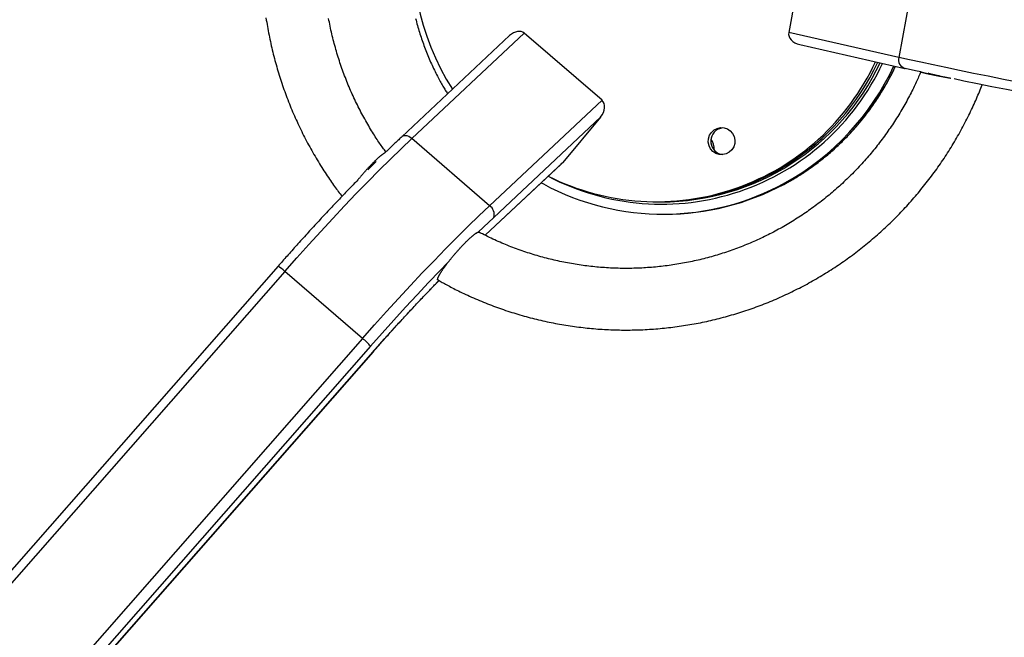
# Model space of a CAD drawing. Extents: x 1709 to 8669, y 3099 to 10059.
# Drawn here: x 4931 to 5330, y 6305 to 6555 of the extents above; entities that cross this region are included whole.
import ezdxf

# ---------------------------------------------------------------- set-up
doc = ezdxf.new("R2010")
doc.units = 0
doc.header["$LTSCALE"] = 15
doc.linetypes.add('DASHED', pattern=[19.05, 12.7, -6.35])
doc.linetypes.add('DOT', pattern=[6.35, 0, -6.35])
for name, color, linetype in [('LAYER01', 7, 'Continuous'), ('LAYER05', 7, 'Continuous'), ('LAYER10', 7, 'Continuous')]:
    doc.layers.add(name, color=color, linetype=linetype)

msp = doc.modelspace()

# ---------------------------------------------------------------- linework, layer by layer
at = {"layer": 'LAYER01', "color": 7, "linetype": 'Continuous'}
for p, q in [((5250.32, 6591.36), (5242.88, 6550.04)), ((5294.99, 6581.26), (5287.55, 6539.94)), ((5129.72, 6548.79), (5086.05, 6507.77)), ((5090.1, 6507.01), (5135.68, 6549.82)), ((5167.2, 6522.62), (5135.68, 6549.82)), ((5287.55, 6539.94), (5242.88, 6550.04)), ((5247.36, 6545.15), (5289.9, 6535.53)), ((5289.9, 6535.53), (5290.07, 6535.5)), ((5121.62, 6479.81), (5167.2, 6522.62)), ((5123.31, 6475.07), (5166.6, 6515.72)), ((5166.6, 6515.72), (5151.26, 6497.4)), ((5214.92, 6511.19), (5216.22, 6511.48)), ((5121.62, 6479.81), (5090.1, 6507.01)), ((5075.68, 6497.76), (5072.89, 6494.98)), ((5119.85, 6467.83), (5150.61, 6496.71)), ((5142.56, 6489.15), (5143.45, 6488.65)), ((5189.22, 6481.35), (5190.26, 6481.35)), ((5190.26, 6481.35), (5191.3, 6481.35)), ((5192, 6476.35), (5192.69, 6476.35)), ((5035.87, 6455.26), (4904.18, 6305.13)), ((5070.15, 6425.95), (5038.63, 6453.15)), ((4944.89, 6272.87), (5074.42, 6420.54))]:
    msp.add_line(p, q, dxfattribs=at)
at = {"layer": 'LAYER01', "color": 8, "linetype": 'Continuous'}
for p, q in [((5119.8, 6467.85), (5151.26, 6497.4)), ((5038.63, 6453.15), (4904.85, 6300.63)), ((5070.15, 6425.95), (4936.36, 6273.43)), ((5073.39, 6422.83), (4941.92, 6272.95)), ((5074.42, 6420.58), (4944.87, 6272.89)), ((5074.42, 6420.54), (5074.42, 6420.58))]:
    msp.add_line(p, q, dxfattribs=at)
at = {"layer": 'LAYER01', "color": 7, "linetype": 'Continuous'}
for points in [[(5030.98, 6555.98), (5031.12, 6555.11), (5031.26, 6554.24), (5031.41, 6553.37), (5031.56, 6552.5), (5031.71, 6551.63), (5031.87, 6550.76), (5032.04, 6549.9), (5032.21, 6549.03), (5032.38, 6548.17), (5032.56, 6547.3), (5032.75, 6546.44), (5032.93, 6545.58), (5033.13, 6544.72), (5033.33, 6543.86), (5033.53, 6543), (5033.74, 6542.15), (5033.95, 6541.29), (5034.17, 6540.44), (5034.39, 6539.58), (5034.62, 6538.73), (5034.85, 6537.88), (5035.08, 6537.03), (5035.32, 6536.18), (5035.57, 6535.34), (5035.82, 6534.49), (5036.07, 6533.65), (5036.33, 6532.81), (5036.6, 6531.97), (5036.87, 6531.13), (5037.14, 6530.29), (5037.42, 6529.45), (5037.7, 6528.62), (5037.99, 6527.79), (5038.28, 6526.96), (5038.58, 6526.13), (5038.88, 6525.3), (5039.18, 6524.47), (5039.49, 6523.65), (5039.81, 6522.83), (5040.13, 6522), (5040.45, 6521.19), (5040.78, 6520.37), (5041.11, 6519.55), (5041.45, 6518.74), (5041.79, 6517.93), (5042.14, 6517.12), (5042.49, 6516.31), (5042.84, 6515.51), (5043.2, 6514.7), (5043.57, 6513.9), (5043.93, 6513.1), (5044.31, 6512.31), (5044.68, 6511.51), (5045.07, 6510.72), (5045.45, 6509.93), (5045.84, 6509.14), (5046.24, 6508.35), (5046.64, 6507.57), (5047.04, 6506.79), (5047.45, 6506.01), (5047.86, 6505.23), (5048.28, 6504.46), (5048.7, 6503.68), (5049.12, 6502.91), (5049.55, 6502.15), (5049.98, 6501.38), (5050.42, 6500.62), (5050.86, 6499.86), (5051.31, 6499.1), (5051.76, 6498.35), (5052.21, 6497.6), (5052.67, 6496.85), (5053.13, 6496.11), (5053.59, 6495.37), (5054.05, 6494.65), (5054.5, 6493.94), (5054.96, 6493.24), (5055.41, 6492.55), (5055.85, 6491.88), (5056.28, 6491.23), (5056.71, 6490.59), (5057.14, 6489.97), (5057.55, 6489.36), (5057.97, 6488.78), (5058.37, 6488.2), (5058.77, 6487.65), (5059.16, 6487.11), (5059.55, 6486.58), (5059.93, 6486.07), (5060.31, 6485.57), (5060.69, 6485.08), (5061.06, 6484.59), (5061.44, 6484.1), (5061.81, 6483.62)], [(5079.59, 6501.6), (5079.28, 6502.02), (5078.97, 6502.44), (5078.66, 6502.86), (5078.35, 6503.29), (5078.03, 6503.73), (5077.71, 6504.19), (5077.39, 6504.65), (5077.06, 6505.13), (5076.72, 6505.63), (5076.37, 6506.14), (5076.02, 6506.67), (5075.67, 6507.22), (5075.31, 6507.79), (5074.94, 6508.37), (5074.56, 6508.97), (5074.18, 6509.59), (5073.79, 6510.22), (5073.4, 6510.87), (5073.01, 6511.53), (5072.61, 6512.2), (5072.21, 6512.89), (5071.81, 6513.58), (5071.41, 6514.27), (5071.02, 6514.98), (5070.63, 6515.68), (5070.24, 6516.39), (5069.86, 6517.1), (5069.49, 6517.81), (5069.11, 6518.52), (5068.75, 6519.24), (5068.38, 6519.96), (5068.02, 6520.68), (5067.67, 6521.4), (5067.32, 6522.13), (5066.97, 6522.86), (5066.63, 6523.59), (5066.29, 6524.32), (5065.96, 6525.05), (5065.63, 6525.79), (5065.31, 6526.53), (5064.99, 6527.27), (5064.67, 6528.01), (5064.36, 6528.75), (5064.05, 6529.5), (5063.75, 6530.25), (5063.46, 6531), (5063.16, 6531.75), (5062.87, 6532.5), (5062.59, 6533.25), (5062.31, 6534.01), (5062.04, 6534.77), (5061.77, 6535.53), (5061.5, 6536.29), (5061.24, 6537.06), (5060.98, 6537.82), (5060.73, 6538.59), (5060.48, 6539.36), (5060.24, 6540.12), (5060, 6540.9), (5059.77, 6541.67), (5059.54, 6542.44), (5059.31, 6543.22), (5059.1, 6543.99), (5058.88, 6544.77), (5058.67, 6545.55), (5058.46, 6546.33), (5058.26, 6547.12), (5058.07, 6547.9), (5057.88, 6548.68), (5057.69, 6549.47), (5057.51, 6550.26), (5057.33, 6551.04), (5057.16, 6551.83), (5056.99, 6552.62), (5056.83, 6553.41), (5056.67, 6554.21), (5056.51, 6555), (5056.37, 6555.79)], [(5091.66, 6555.73), (5091.83, 6555.04), (5092.01, 6554.34), (5092.2, 6553.64), (5092.39, 6552.95), (5092.58, 6552.26), (5092.78, 6551.57), (5092.99, 6550.88), (5093.19, 6550.19), (5093.41, 6549.5), (5093.63, 6548.82), (5093.85, 6548.13), (5094.07, 6547.45), (5094.31, 6546.77), (5094.54, 6546.09), (5094.78, 6545.41), (5095.03, 6544.74), (5095.28, 6544.06), (5095.53, 6543.39), (5095.79, 6542.72), (5096.05, 6542.05), (5096.32, 6541.38), (5096.59, 6540.72), (5096.87, 6540.06), (5097.15, 6539.39), (5097.44, 6538.73), (5097.73, 6538.08), (5098.02, 6537.42), (5098.32, 6536.77), (5098.63, 6536.12), (5098.93, 6535.48), (5099.24, 6534.85), (5099.54, 6534.22), (5099.85, 6533.61), (5100.15, 6533.01), (5100.45, 6532.42), (5100.74, 6531.85), (5101.03, 6531.3), (5101.32, 6530.77), (5101.6, 6530.25), (5101.87, 6529.75), (5102.14, 6529.27), (5102.4, 6528.8), (5102.66, 6528.35), (5102.92, 6527.92), (5103.17, 6527.51), (5103.42, 6527.1), (5103.66, 6526.71), (5103.9, 6526.33), (5104.14, 6525.95), (5104.38, 6525.58), (5104.61, 6525.21)], [(5349.64, 6527.23), (5342.91, 6528.53), (5336.34, 6529.81), (5329.96, 6531.06), (5323.77, 6532.3), (5317.8, 6533.5), (5312.07, 6534.68), (5306.59, 6535.82), (5301.39, 6536.91), (5296.47, 6537.97), (5291.85, 6538.98), (5287.55, 6539.94)], [(5296.46, 6534.15), (5296.24, 6533.63), (5296.02, 6533.11), (5295.8, 6532.59), (5295.57, 6532.07), (5295.34, 6531.53), (5295.1, 6530.99), (5294.85, 6530.44), (5294.6, 6529.88), (5294.33, 6529.31), (5294.05, 6528.73), (5293.77, 6528.13), (5293.47, 6527.53), (5293.16, 6526.91), (5292.84, 6526.28), (5292.51, 6525.64), (5292.17, 6524.98), (5291.82, 6524.32), (5291.46, 6523.64), (5291.09, 6522.96), (5290.72, 6522.27), (5290.33, 6521.58), (5289.94, 6520.88), (5289.55, 6520.18), (5289.14, 6519.49), (5288.74, 6518.79), (5288.33, 6518.1), (5287.91, 6517.41), (5287.5, 6516.72), (5287.07, 6516.04), (5286.65, 6515.36), (5286.21, 6514.68), (5285.78, 6514), (5285.34, 6513.33), (5284.9, 6512.66), (5284.45, 6511.99), (5284, 6511.32), (5283.54, 6510.66), (5283.08, 6510), (5282.62, 6509.34), (5282.15, 6508.69), (5281.68, 6508.04), (5281.21, 6507.39), (5280.73, 6506.75), (5280.25, 6506.1), (5279.76, 6505.46), (5279.27, 6504.83), (5278.78, 6504.2), (5278.28, 6503.57), (5277.78, 6502.94), (5277.27, 6502.31), (5276.76, 6501.69), (5276.25, 6501.08), (5275.73, 6500.46), (5275.21, 6499.85), (5274.69, 6499.24), (5274.16, 6498.64), (5273.63, 6498.04), (5273.1, 6497.44), (5272.56, 6496.84), (5272.02, 6496.25), (5271.47, 6495.67), (5270.92, 6495.08), (5270.37, 6494.5), (5269.81, 6493.92), (5269.25, 6493.35), (5268.69, 6492.78), (5268.12, 6492.21), (5267.55, 6491.65), (5266.98, 6491.09), (5266.41, 6490.53), (5265.83, 6489.98), (5265.24, 6489.43), (5264.66, 6488.88), (5264.07, 6488.34), (5263.47, 6487.8), (5262.88, 6487.27), (5262.28, 6486.73), (5261.68, 6486.21), (5261.07, 6485.68), (5260.46, 6485.16), (5259.85, 6484.65), (5259.24, 6484.13), (5258.62, 6483.63), (5258, 6483.12), (5257.37, 6482.62), (5256.75, 6482.12), (5256.12, 6481.63), (5255.48, 6481.14), (5254.85, 6480.66), (5254.21, 6480.18), (5253.57, 6479.7), (5252.92, 6479.23), (5252.28, 6478.76), (5251.63, 6478.29), (5250.97, 6477.83), (5250.32, 6477.37), (5249.66, 6476.92), (5249, 6476.47), (5248.33, 6476.03), (5247.67, 6475.58), (5247, 6475.15), (5246.33, 6474.72), (5245.65, 6474.29), (5244.98, 6473.86), (5244.3, 6473.44), (5243.61, 6473.03), (5242.93, 6472.62), (5242.24, 6472.21), (5241.55, 6471.81), (5240.86, 6471.41), (5240.17, 6471.01), (5239.47, 6470.62), (5238.77, 6470.24), (5238.07, 6469.86), (5237.37, 6469.48), (5236.66, 6469.11), (5235.96, 6468.74), (5235.25, 6468.37), (5234.53, 6468.01), (5233.82, 6467.66), (5233.1, 6467.31), (5232.38, 6466.96), (5231.66, 6466.62), (5230.94, 6466.28), (5230.22, 6465.95), (5229.49, 6465.62), (5228.76, 6465.3), (5228.03, 6464.98), (5227.3, 6464.67), (5226.56, 6464.36), (5225.83, 6464.05), (5225.09, 6463.75), (5224.35, 6463.45), (5223.61, 6463.16), (5222.87, 6462.87), (5222.12, 6462.59), (5221.37, 6462.31), (5220.63, 6462.04), (5219.88, 6461.77), (5219.12, 6461.51), (5218.37, 6461.25), (5217.62, 6460.99), (5216.86, 6460.74), (5216.1, 6460.5), (5215.34, 6460.26), (5214.58, 6460.02), (5213.82, 6459.79), (5213.06, 6459.56), (5212.29, 6459.34), (5211.53, 6459.13), (5210.76, 6458.91), (5209.99, 6458.71), (5209.22, 6458.5), (5208.45, 6458.31), (5207.68, 6458.11), (5206.9, 6457.92), (5206.13, 6457.74), (5205.35, 6457.56), (5204.58, 6457.39), (5203.8, 6457.22), (5203.02, 6457.06), (5202.24, 6456.9), (5201.46, 6456.74), (5200.68, 6456.59), (5199.9, 6456.45), (5199.11, 6456.31), (5198.33, 6456.17), (5197.55, 6456.04), (5196.76, 6455.92), (5195.97, 6455.8), (5195.19, 6455.68), (5194.4, 6455.57), (5193.61, 6455.46), (5192.82, 6455.36), (5192.03, 6455.27), (5191.24, 6455.18), (5190.45, 6455.09), (5189.66, 6455.01), (5188.87, 6454.93), (5188.08, 6454.86), (5187.28, 6454.79), (5186.49, 6454.73), (5185.7, 6454.68), (5184.9, 6454.62), (5184.11, 6454.58), (5183.32, 6454.54), (5182.52, 6454.5), (5181.73, 6454.47), (5180.93, 6454.44), (5180.14, 6454.42), (5179.34, 6454.4), (5178.55, 6454.39), (5177.75, 6454.38), (5176.96, 6454.38), (5176.16, 6454.38), (5175.37, 6454.39), (5174.57, 6454.4), (5173.78, 6454.42), (5172.98, 6454.44), (5172.19, 6454.47), (5171.39, 6454.5), (5170.6, 6454.54), (5169.8, 6454.58), (5169.01, 6454.63), (5168.21, 6454.68), (5167.42, 6454.73), (5166.63, 6454.8), (5165.84, 6454.86), (5165.04, 6454.93), (5164.25, 6455.01), (5163.46, 6455.09), (5162.67, 6455.18), (5161.88, 6455.27), (5161.09, 6455.37), (5160.3, 6455.47), (5159.51, 6455.57), (5158.72, 6455.68), (5157.94, 6455.8), (5157.15, 6455.92), (5156.36, 6456.04), (5155.58, 6456.17), (5154.8, 6456.31), (5154.01, 6456.45), (5153.23, 6456.59), (5152.45, 6456.74), (5151.67, 6456.9), (5150.89, 6457.06), (5150.11, 6457.22), (5149.33, 6457.39), (5148.55, 6457.57), (5147.78, 6457.74), (5147, 6457.93), (5146.23, 6458.12), (5145.46, 6458.31), (5144.69, 6458.51), (5143.92, 6458.71), (5143.15, 6458.92), (5142.38, 6459.13), (5141.62, 6459.35), (5140.85, 6459.57), (5140.09, 6459.8), (5139.33, 6460.03), (5138.56, 6460.26), (5137.8, 6460.5), (5137.05, 6460.75), (5136.29, 6461), (5135.54, 6461.25), (5134.78, 6461.51), (5134.03, 6461.78), (5133.28, 6462.05), (5132.53, 6462.32), (5131.79, 6462.6), (5131.04, 6462.88), (5130.3, 6463.17), (5129.56, 6463.46), (5128.82, 6463.75), (5128.08, 6464.05), (5127.35, 6464.36), (5126.62, 6464.67), (5125.89, 6464.98), (5125.16, 6465.3), (5124.43, 6465.62), (5123.71, 6465.95), (5122.99, 6466.28), (5122.27, 6466.62), (5121.56, 6466.96), (5120.85, 6467.31), (5120.14, 6467.66), (5119.43, 6468.01), (5118.72, 6468.37), (5118.01, 6468.73), (5117.31, 6469.08)], [(5240.92, 6488.5), (5241.29, 6488.7), (5241.67, 6488.89), (5242.05, 6489.09), (5242.44, 6489.3), (5242.84, 6489.51), (5243.24, 6489.73), (5243.65, 6489.96), (5244.07, 6490.2), (5244.51, 6490.45), (5244.96, 6490.72), (5245.43, 6491), (5245.91, 6491.29), (5246.4, 6491.59), (5246.9, 6491.91), (5247.42, 6492.24), (5247.95, 6492.58), (5248.5, 6492.93), (5249.05, 6493.3), (5249.62, 6493.68), (5250.19, 6494.06), (5250.77, 6494.46), (5251.35, 6494.86), (5251.93, 6495.27), (5252.51, 6495.68), (5253.08, 6496.1), (5253.66, 6496.52), (5254.23, 6496.94), (5254.8, 6497.38), (5255.37, 6497.81), (5255.93, 6498.25), (5256.49, 6498.69), (5257.05, 6499.14), (5257.6, 6499.59), (5258.15, 6500.04), (5258.7, 6500.5), (5259.24, 6500.96), (5259.79, 6501.42), (5260.32, 6501.89), (5260.86, 6502.36), (5261.39, 6502.84), (5261.92, 6503.32), (5262.45, 6503.8), (5262.97, 6504.29), (5263.49, 6504.78), (5264, 6505.28), (5264.52, 6505.77), (5265.02, 6506.28), (5265.53, 6506.78), (5266.03, 6507.29), (5266.53, 6507.8), (5267.03, 6508.32), (5267.52, 6508.84), (5268.01, 6509.36), (5268.49, 6509.88), (5268.97, 6510.41), (5269.45, 6510.95), (5269.92, 6511.48), (5270.39, 6512.02), (5270.86, 6512.56), (5271.32, 6513.11), (5271.78, 6513.66), (5272.24, 6514.21), (5272.69, 6514.77), (5273.14, 6515.32), (5273.58, 6515.89), (5274.02, 6516.45), (5274.46, 6517.02), (5274.89, 6517.59), (5275.32, 6518.16), (5275.75, 6518.74), (5276.17, 6519.32), (5276.58, 6519.9), (5277, 6520.48), (5277.41, 6521.07), (5277.81, 6521.66), (5278.22, 6522.26), (5278.61, 6522.85), (5279.01, 6523.45), (5279.39, 6524.06), (5279.78, 6524.66), (5280.16, 6525.27), (5280.53, 6525.88), (5280.9, 6526.48), (5281.26, 6527.08), (5281.61, 6527.68), (5281.96, 6528.27), (5282.29, 6528.84), (5282.61, 6529.4), (5282.92, 6529.95), (5283.21, 6530.48), (5283.5, 6530.99), (5283.77, 6531.49), (5284.02, 6531.97), (5284.27, 6532.44), (5284.5, 6532.89), (5284.72, 6533.32), (5284.92, 6533.74), (5285.12, 6534.14), (5285.31, 6534.53), (5285.48, 6534.92), (5285.66, 6535.29), (5285.82, 6535.66), (5285.99, 6536.02), (5286.15, 6536.38)], [(5296.4, 6534.09), (5294.24, 6534.57), (5290.07, 6535.5)], [(5296.53, 6534.12), (5296.52, 6534.12), (5296.52, 6534.11), (5296.51, 6534.11), (5296.51, 6534.1), (5296.51, 6534.1), (5296.51, 6534.09), (5296.52, 6534.09), (5296.53, 6534.08), (5296.55, 6534.07), (5296.57, 6534.06), (5296.6, 6534.05), (5296.63, 6534.03), (5296.67, 6534.02), (5296.71, 6534.01), (5296.76, 6533.99), (5296.82, 6533.97), (5296.88, 6533.96), (5296.94, 6533.94), (5297.01, 6533.92), (5297.08, 6533.9), (5297.16, 6533.87), (5297.25, 6533.85), (5297.34, 6533.83), (5297.43, 6533.8), (5297.53, 6533.78), (5297.64, 6533.75), (5297.75, 6533.72), (5297.87, 6533.69), (5297.99, 6533.67), (5298.11, 6533.64), (5298.24, 6533.61), (5298.38, 6533.57), (5298.51, 6533.54), (5298.66, 6533.51), (5298.81, 6533.48), (5298.96, 6533.44), (5299.12, 6533.41), (5299.28, 6533.37), (5299.44, 6533.34), (5299.61, 6533.3), (5299.79, 6533.26), (5299.97, 6533.22), (5300.15, 6533.18), (5300.33, 6533.14), (5300.52, 6533.1), (5300.72, 6533.06), (5300.92, 6533.02), (5301.12, 6532.98), (5301.32, 6532.94), (5301.53, 6532.9), (5301.75, 6532.85), (5301.96, 6532.81), (5302.18, 6532.77), (5302.41, 6532.72), (5302.63, 6532.68), (5302.86, 6532.63), (5303.09, 6532.58), (5303.33, 6532.54), (5303.56, 6532.49), (5303.8, 6532.45), (5304.04, 6532.4), (5304.28, 6532.35), (5304.53, 6532.3), (5304.77, 6532.26), (5305.02, 6532.21), (5305.26, 6532.16), (5305.5, 6532.12), (5305.75, 6532.07), (5305.99, 6532.03), (5306.24, 6531.98), (5306.48, 6531.93), (5306.73, 6531.89), (5306.97, 6531.84), (5307.21, 6531.8), (5307.45, 6531.76), (5307.69, 6531.71), (5307.93, 6531.67), (5308.18, 6531.62), (5308.42, 6531.58), (5308.66, 6531.54)], [(5299.64, 6533.56), (5299.62, 6533.56), (5299.6, 6533.55), (5299.59, 6533.55), (5299.58, 6533.54), (5299.58, 6533.53), (5299.59, 6533.52), (5299.61, 6533.51), (5299.65, 6533.49), (5299.7, 6533.48), (5299.77, 6533.46), (5299.86, 6533.43), (5299.95, 6533.4), (5300.07, 6533.37), (5300.19, 6533.34), (5300.33, 6533.31), (5300.47, 6533.27), (5300.63, 6533.23), (5300.8, 6533.19), (5300.98, 6533.15), (5301.17, 6533.11), (5301.36, 6533.07), (5301.57, 6533.02), (5301.79, 6532.97), (5302.01, 6532.92), (5302.25, 6532.87), (5302.49, 6532.82), (5302.74, 6532.77), (5303, 6532.72), (5303.26, 6532.67), (5303.52, 6532.61), (5303.79, 6532.56), (5304.06, 6532.51)], [(5350.28, 6523.17), (5343.76, 6524.43), (5337.39, 6525.67), (5331.2, 6526.89), (5325.2, 6528.09), (5319.41, 6529.25), (5313.85, 6530.39), (5309.92, 6531.21)], [(5100.72, 6449.68), (5101.13, 6449.44), (5101.55, 6449.2), (5101.97, 6448.96), (5102.4, 6448.72), (5102.84, 6448.47), (5103.3, 6448.22), (5103.77, 6447.96), (5104.26, 6447.69), (5104.78, 6447.41), (5105.32, 6447.13), (5105.88, 6446.83), (5106.47, 6446.53), (5107.08, 6446.21), (5107.72, 6445.89), (5108.37, 6445.56), (5109.05, 6445.23), (5109.76, 6444.88), (5110.49, 6444.53), (5111.23, 6444.18), (5111.99, 6443.82), (5112.77, 6443.47), (5113.55, 6443.11), (5114.34, 6442.75), (5115.14, 6442.4), (5115.94, 6442.05), (5116.74, 6441.7), (5117.54, 6441.36), (5118.34, 6441.03), (5119.15, 6440.7), (5119.96, 6440.37), (5120.77, 6440.05), (5121.58, 6439.73), (5122.39, 6439.42), (5123.21, 6439.11), (5124.02, 6438.81), (5124.84, 6438.51), (5125.66, 6438.22), (5126.48, 6437.93), (5127.31, 6437.65), (5128.13, 6437.37), (5128.96, 6437.09), (5129.78, 6436.82), (5130.61, 6436.56), (5131.44, 6436.3), (5132.28, 6436.04), (5133.11, 6435.79), (5133.94, 6435.54), (5134.78, 6435.3), (5135.62, 6435.06), (5136.46, 6434.83), (5137.3, 6434.6), (5138.14, 6434.38), (5138.98, 6434.16), (5139.82, 6433.95), (5140.67, 6433.74), (5141.52, 6433.54), (5142.36, 6433.34), (5143.21, 6433.14), (5144.06, 6432.95), (5144.91, 6432.77), (5145.76, 6432.59), (5146.61, 6432.41), (5147.47, 6432.24), (5148.32, 6432.08), (5149.18, 6431.92), (5150.03, 6431.76), (5150.89, 6431.61), (5151.75, 6431.47), (5152.6, 6431.33), (5153.46, 6431.19), (5154.32, 6431.06), (5155.18, 6430.93), (5156.05, 6430.81), (5156.91, 6430.7), (5157.77, 6430.59), (5158.63, 6430.48), (5159.5, 6430.38), (5160.36, 6430.28), (5161.23, 6430.19), (5162.09, 6430.1), (5162.96, 6430.02), (5163.82, 6429.94), (5164.69, 6429.87), (5165.56, 6429.8), (5166.42, 6429.74), (5167.29, 6429.68), (5168.16, 6429.63), (5169.03, 6429.58), (5169.9, 6429.54), (5170.76, 6429.5), (5171.63, 6429.47), (5172.5, 6429.44), (5173.37, 6429.42), (5174.24, 6429.4), (5175.11, 6429.39), (5175.98, 6429.38), (5176.85, 6429.38), (5177.72, 6429.38), (5178.59, 6429.39), (5179.46, 6429.4), (5180.33, 6429.42), (5181.2, 6429.44), (5182.06, 6429.46), (5182.93, 6429.49), (5183.8, 6429.53), (5184.67, 6429.57), (5185.54, 6429.62), (5186.41, 6429.67), (5187.27, 6429.73), (5188.14, 6429.79), (5189.01, 6429.85), (5189.88, 6429.92), (5190.74, 6430), (5191.61, 6430.08), (5192.47, 6430.17), (5193.34, 6430.26), (5194.2, 6430.35), (5195.07, 6430.45), (5195.93, 6430.56), (5196.79, 6430.67), (5197.65, 6430.78), (5198.51, 6430.9), (5199.37, 6431.03), (5200.23, 6431.16), (5201.09, 6431.29), (5201.95, 6431.43), (5202.81, 6431.58), (5203.67, 6431.72), (5204.52, 6431.88), (5205.38, 6432.04), (5206.23, 6432.2), (5207.09, 6432.37), (5207.94, 6432.54), (5208.79, 6432.72), (5209.64, 6432.9), (5210.49, 6433.09), (5211.34, 6433.29), (5212.19, 6433.48), (5213.03, 6433.69), (5213.88, 6433.89), (5214.72, 6434.1), (5215.56, 6434.32), (5216.4, 6434.54), (5217.24, 6434.77), (5218.08, 6435), (5218.92, 6435.24), (5219.76, 6435.48), (5220.59, 6435.72), (5221.43, 6435.97), (5222.26, 6436.23), (5223.09, 6436.49), (5223.92, 6436.75), (5224.75, 6437.02), (5225.57, 6437.29), (5226.4, 6437.57), (5227.22, 6437.86), (5228.04, 6438.14), (5228.86, 6438.44), (5229.68, 6438.73), (5230.5, 6439.03), (5231.31, 6439.34), (5232.13, 6439.65), (5232.94, 6439.97), (5233.75, 6440.29), (5234.56, 6440.61), (5235.37, 6440.94), (5236.17, 6441.27), (5236.97, 6441.61), (5237.77, 6441.96), (5238.57, 6442.3), (5239.37, 6442.66), (5240.16, 6443.01), (5240.96, 6443.37), (5241.75, 6443.74), (5242.54, 6444.11), (5243.33, 6444.48), (5244.11, 6444.86), (5244.89, 6445.25), (5245.67, 6445.63), (5246.45, 6446.03), (5247.23, 6446.42), (5248, 6446.82), (5248.78, 6447.23), (5249.55, 6447.64), (5250.31, 6448.05), (5251.08, 6448.47), (5251.84, 6448.9), (5252.6, 6449.32), (5253.36, 6449.75), (5254.12, 6450.19), (5254.87, 6450.63), (5255.62, 6451.08), (5256.37, 6451.52), (5257.11, 6451.98), (5257.86, 6452.43), (5258.6, 6452.9), (5259.34, 6453.36), (5260.07, 6453.83), (5260.81, 6454.31), (5261.54, 6454.78), (5262.26, 6455.27), (5262.99, 6455.75), (5263.71, 6456.24), (5264.43, 6456.74), (5265.15, 6457.24), (5265.86, 6457.74), (5266.57, 6458.25), (5267.28, 6458.76), (5267.99, 6459.27), (5268.69, 6459.79), (5269.39, 6460.31), (5270.09, 6460.84), (5270.78, 6461.37), (5271.47, 6461.91), (5272.16, 6462.44), (5272.85, 6462.99), (5273.53, 6463.53), (5274.21, 6464.08), (5274.89, 6464.64), (5275.56, 6465.2), (5276.23, 6465.76), (5276.9, 6466.32), (5277.56, 6466.89), (5278.22, 6467.46), (5278.88, 6468.04), (5279.53, 6468.62), (5280.19, 6469.21), (5280.83, 6469.79), (5281.48, 6470.39), (5282.12, 6470.98), (5282.76, 6471.58), (5283.39, 6472.18), (5284.02, 6472.79), (5284.65, 6473.4), (5285.28, 6474.01), (5285.9, 6474.63), (5286.52, 6475.25), (5287.13, 6475.87), (5287.74, 6476.5), (5288.35, 6477.13), (5288.95, 6477.77), (5289.56, 6478.4), (5290.15, 6479.04), (5290.75, 6479.69), (5291.34, 6480.34), (5291.92, 6480.99), (5292.51, 6481.64), (5293.08, 6482.3), (5293.66, 6482.96), (5294.23, 6483.63), (5294.8, 6484.29), (5295.36, 6484.96), (5295.93, 6485.64), (5296.48, 6486.32), (5297.04, 6487), (5297.59, 6487.68), (5298.13, 6488.37), (5298.67, 6489.06), (5299.21, 6489.75), (5299.75, 6490.44), (5300.28, 6491.14), (5300.8, 6491.84), (5301.33, 6492.55), (5301.84, 6493.26), (5302.36, 6493.97), (5302.87, 6494.68), (5303.38, 6495.4), (5303.88, 6496.12), (5304.38, 6496.84), (5304.88, 6497.56), (5305.37, 6498.29), (5305.85, 6499.02), (5306.34, 6499.76), (5306.82, 6500.49), (5307.29, 6501.23), (5307.76, 6501.97), (5308.23, 6502.72), (5308.69, 6503.46), (5309.15, 6504.21), (5309.6, 6504.97), (5310.05, 6505.72), (5310.5, 6506.48), (5310.94, 6507.24), (5311.38, 6508), (5311.81, 6508.76), (5312.24, 6509.53), (5312.67, 6510.3), (5313.09, 6511.07), (5313.5, 6511.85), (5313.91, 6512.62), (5314.32, 6513.4), (5314.72, 6514.17), (5315.12, 6514.95), (5315.51, 6515.72), (5315.89, 6516.49), (5316.26, 6517.26), (5316.63, 6518.02), (5316.99, 6518.77), (5317.35, 6519.52), (5317.69, 6520.27), (5318.03, 6521.01), (5318.36, 6521.74), (5318.69, 6522.47), (5319, 6523.2), (5319.31, 6523.92), (5319.61, 6524.63), (5319.9, 6525.35), (5320.19, 6526.06), (5320.48, 6526.76), (5320.76, 6527.47), (5321.04, 6528.17), (5321.32, 6528.87)], [(5038.63, 6453.15), (5043.49, 6458.64), (5048.35, 6464.06), (5053.21, 6469.4), (5058.04, 6474.63), (5062.84, 6479.73), (5067.6, 6484.71), (5072.28, 6489.53), (5076.89, 6494.18), (5081.41, 6498.66), (5085.81, 6502.94), (5090.1, 6507.01)], [(5086.05, 6507.77), (5085.73, 6507.47), (5085.42, 6507.17), (5085.1, 6506.88), (5084.79, 6506.58), (5084.47, 6506.29), (5084.16, 6505.99), (5083.86, 6505.7), (5083.56, 6505.42), (5083.26, 6505.13), (5082.96, 6504.85), (5082.67, 6504.58), (5082.39, 6504.3), (5082.11, 6504.03), (5081.83, 6503.77), (5081.55, 6503.5), (5081.28, 6503.24), (5081.02, 6502.99), (5080.76, 6502.73), (5080.5, 6502.48), (5080.24, 6502.23), (5079.99, 6501.98), (5079.73, 6501.73), (5079.48, 6501.49), (5079.23, 6501.24)], [(5079.12, 6501.13), (5079.08, 6501.12), (5079.04, 6501.1), (5078.99, 6501.08), (5078.95, 6501.06), (5078.9, 6501.04), (5078.85, 6501.01), (5078.8, 6500.98), (5078.74, 6500.95), (5078.68, 6500.91), (5078.61, 6500.87), (5078.54, 6500.82), (5078.46, 6500.77), (5078.38, 6500.71), (5078.29, 6500.65), (5078.2, 6500.58), (5078.1, 6500.51), (5078, 6500.44), (5077.9, 6500.36), (5077.79, 6500.27), (5077.67, 6500.18), (5077.56, 6500.09), (5077.44, 6499.99), (5077.31, 6499.89), (5077.19, 6499.79), (5077.06, 6499.68), (5076.93, 6499.57), (5076.8, 6499.45), (5076.66, 6499.33), (5076.52, 6499.21), (5076.38, 6499.08), (5076.24, 6498.96), (5076.1, 6498.82), (5075.95, 6498.69), (5075.8, 6498.55), (5075.65, 6498.41), (5075.5, 6498.26), (5075.35, 6498.11), (5075.19, 6497.96), (5075.03, 6497.81), (5074.87, 6497.65), (5074.71, 6497.5), (5074.55, 6497.33), (5074.39, 6497.17), (5074.22, 6497), (5074.05, 6496.83), (5073.89, 6496.66), (5073.72, 6496.49), (5073.55, 6496.31), (5073.37, 6496.13), (5073.2, 6495.95), (5073.03, 6495.77), (5072.85, 6495.58), (5072.68, 6495.39), (5072.5, 6495.21), (5072.33, 6495.01), (5072.15, 6494.82), (5071.97, 6494.63), (5071.79, 6494.43), (5071.62, 6494.24), (5071.44, 6494.04), (5071.26, 6493.84), (5071.09, 6493.65), (5070.91, 6493.45), (5070.74, 6493.25), (5070.57, 6493.06), (5070.4, 6492.86), (5070.23, 6492.67), (5070.07, 6492.48), (5069.91, 6492.29), (5069.75, 6492.1), (5069.59, 6491.91), (5069.43, 6491.73), (5069.28, 6491.55), (5069.13, 6491.36), (5068.98, 6491.18), (5068.84, 6491.01), (5068.69, 6490.83), (5068.55, 6490.65), (5068.4, 6490.48), (5068.26, 6490.3)], [(5075.17, 6497.23), (5075, 6497.07), (5074.83, 6496.92), (5074.66, 6496.76), (5074.48, 6496.6), (5074.31, 6496.43), (5074.13, 6496.27), (5073.96, 6496.09), (5073.77, 6495.91), (5073.59, 6495.73), (5073.4, 6495.54), (5073.21, 6495.34), (5073.02, 6495.14), (5072.83, 6494.93), (5072.64, 6494.72), (5072.44, 6494.51), (5072.25, 6494.3)], [(5068.26, 6490.3), (5067.77, 6489.79), (5067.27, 6489.29), (5066.78, 6488.78), (5066.28, 6488.27), (5065.78, 6487.76), (5065.28, 6487.24), (5064.78, 6486.73), (5064.28, 6486.21), (5063.78, 6485.69), (5063.27, 6485.16), (5062.77, 6484.63), (5062.26, 6484.1), (5061.75, 6483.57), (5061.24, 6483.03), (5060.72, 6482.49), (5060.21, 6481.95), (5059.69, 6481.41), (5059.17, 6480.86), (5058.65, 6480.31), (5058.13, 6479.76), (5057.61, 6479.21), (5057.09, 6478.65), (5056.57, 6478.1), (5056.04, 6477.54), (5055.52, 6476.98), (5055, 6476.42), (5054.47, 6475.85), (5053.95, 6475.29), (5053.42, 6474.72), (5052.9, 6474.16), (5052.37, 6473.59), (5051.84, 6473.02), (5051.32, 6472.45), (5050.79, 6471.88), (5050.26, 6471.3), (5049.73, 6470.73), (5049.21, 6470.15), (5048.68, 6469.57), (5048.15, 6469), (5047.62, 6468.42), (5047.09, 6467.84), (5046.57, 6467.25), (5046.04, 6466.67), (5045.52, 6466.09), (5044.99, 6465.52), (5044.47, 6464.94), (5043.96, 6464.37), (5043.44, 6463.8), (5042.94, 6463.23), (5042.44, 6462.67), (5041.94, 6462.12), (5041.44, 6461.57), (5040.96, 6461.02), (5040.47, 6460.48), (5040, 6459.94), (5039.52, 6459.41), (5039.06, 6458.88), (5038.59, 6458.35), (5038.13, 6457.83), (5037.67, 6457.31), (5037.22, 6456.8), (5036.77, 6456.28), (5036.32, 6455.77), (5035.87, 6455.26)], [(5070.15, 6425.95), (5075, 6431.44), (5079.87, 6436.86), (5084.72, 6442.2), (5089.56, 6447.43), (5094.36, 6452.54), (5099.11, 6457.51), (5103.8, 6462.33), (5108.41, 6466.98), (5112.92, 6471.46), (5117.33, 6475.74), (5121.62, 6479.81)], [(5100.73, 6449.7), (5100.71, 6449.7), (5100.69, 6449.71), (5100.67, 6449.71), (5100.65, 6449.72), (5100.64, 6449.73), (5100.62, 6449.74), (5100.6, 6449.76), (5100.59, 6449.78), (5100.58, 6449.8), (5100.58, 6449.83), (5100.57, 6449.87), (5100.57, 6449.9), (5100.57, 6449.95), (5100.57, 6449.99), (5100.58, 6450.04), (5100.59, 6450.1), (5100.6, 6450.16), (5100.61, 6450.22), (5100.63, 6450.29), (5100.65, 6450.36), (5100.68, 6450.44), (5100.7, 6450.52), (5100.73, 6450.6), (5100.77, 6450.69), (5100.8, 6450.78), (5100.84, 6450.88), (5100.89, 6450.98), (5100.94, 6451.08), (5100.99, 6451.19), (5101.04, 6451.3), (5101.1, 6451.41), (5101.17, 6451.53), (5101.23, 6451.65), (5101.3, 6451.78), (5101.37, 6451.91), (5101.45, 6452.04), (5101.53, 6452.17), (5101.61, 6452.31), (5101.69, 6452.45), (5101.78, 6452.59), (5101.87, 6452.74), (5101.97, 6452.89), (5102.06, 6453.04), (5102.16, 6453.19), (5102.27, 6453.35), (5102.37, 6453.51), (5102.48, 6453.67), (5102.6, 6453.84), (5102.71, 6454.01), (5102.83, 6454.18), (5102.95, 6454.35), (5103.07, 6454.52), (5103.2, 6454.7), (5103.33, 6454.88), (5103.46, 6455.06), (5103.6, 6455.25), (5103.73, 6455.43), (5103.87, 6455.62), (5104.01, 6455.81), (5104.15, 6456), (5104.3, 6456.19), (5104.45, 6456.38), (5104.6, 6456.58), (5104.75, 6456.78), (5104.9, 6456.97), (5105.06, 6457.17), (5105.22, 6457.37), (5105.38, 6457.58), (5105.54, 6457.78), (5105.7, 6457.98), (5105.87, 6458.19), (5106.04, 6458.39), (5106.2, 6458.6), (5106.37, 6458.8), (5106.54, 6459.01), (5106.72, 6459.22), (5106.89, 6459.42), (5107.06, 6459.63), (5107.24, 6459.84), (5107.42, 6460.05), (5107.59, 6460.25), (5107.77, 6460.46), (5107.95, 6460.67), (5108.13, 6460.87), (5108.31, 6461.08), (5108.49, 6461.29), (5108.67, 6461.49), (5108.85, 6461.69), (5109.03, 6461.9), (5109.21, 6462.1), (5109.4, 6462.3), (5109.58, 6462.5), (5109.76, 6462.69), (5109.94, 6462.89), (5110.12, 6463.08), (5110.3, 6463.28), (5110.48, 6463.47), (5110.66, 6463.66), (5110.84, 6463.85), (5111.01, 6464.03), (5111.19, 6464.22), (5111.37, 6464.4), (5111.54, 6464.58), (5111.71, 6464.75), (5111.89, 6464.93), (5112.06, 6465.1), (5112.23, 6465.27), (5112.39, 6465.43), (5112.56, 6465.6), (5112.72, 6465.76), (5112.89, 6465.91), (5113.05, 6466.07), (5113.21, 6466.22), (5113.36, 6466.37), (5113.52, 6466.51), (5113.67, 6466.65), (5113.82, 6466.79), (5113.97, 6466.93), (5114.12, 6467.06), (5114.26, 6467.18), (5114.4, 6467.31), (5114.54, 6467.43), (5114.67, 6467.54), (5114.81, 6467.65), (5114.94, 6467.76), (5115.06, 6467.86), (5115.19, 6467.96), (5115.31, 6468.06), (5115.43, 6468.15), (5115.54, 6468.24), (5115.66, 6468.32), (5115.77, 6468.4), (5115.87, 6468.48), (5115.97, 6468.55), (5116.07, 6468.62), (5116.17, 6468.68), (5116.26, 6468.74), (5116.35, 6468.79), (5116.43, 6468.84), (5116.52, 6468.88), (5116.59, 6468.92), (5116.66, 6468.96), (5116.73, 6468.99), (5116.8, 6469.02), (5116.86, 6469.05), (5116.91, 6469.07), (5116.96, 6469.09), (5117.01, 6469.1), (5117.05, 6469.11), (5117.09, 6469.12), (5117.13, 6469.13), (5117.16, 6469.13), (5117.18, 6469.12), (5117.21, 6469.12), (5117.23, 6469.11), (5117.24, 6469.1), (5117.26, 6469.09), (5117.27, 6469.08), (5117.28, 6469.06), (5117.29, 6469.05)], [(5074.42, 6420.54), (5074.76, 6420.91), (5075.09, 6421.29), (5075.43, 6421.68), (5075.77, 6422.06), (5076.11, 6422.46), (5076.46, 6422.85), (5076.82, 6423.26), (5077.19, 6423.67), (5077.56, 6424.1), (5077.95, 6424.53), (5078.35, 6424.98), (5078.75, 6425.44), (5079.17, 6425.9), (5079.59, 6426.38), (5080.03, 6426.86), (5080.47, 6427.36), (5080.93, 6427.87), (5081.39, 6428.38), (5081.86, 6428.9), (5082.34, 6429.43), (5082.82, 6429.96), (5083.3, 6430.49), (5083.79, 6431.03), (5084.27, 6431.57), (5084.76, 6432.1), (5085.25, 6432.63), (5085.73, 6433.17), (5086.22, 6433.7), (5086.71, 6434.23), (5087.19, 6434.76), (5087.68, 6435.29), (5088.17, 6435.81), (5088.65, 6436.34), (5089.14, 6436.86), (5089.62, 6437.38), (5090.1, 6437.91), (5090.59, 6438.42), (5091.07, 6438.94), (5091.55, 6439.46), (5092.04, 6439.97), (5092.52, 6440.49), (5093, 6441), (5093.47, 6441.5), (5093.94, 6442), (5094.41, 6442.49), (5094.86, 6442.97), (5095.31, 6443.44), (5095.74, 6443.9), (5096.16, 6444.34), (5096.57, 6444.76), (5096.96, 6445.18), (5097.34, 6445.58), (5097.71, 6445.96), (5098.06, 6446.33), (5098.4, 6446.68), (5098.73, 6447.02), (5099.05, 6447.35), (5099.35, 6447.66), (5099.64, 6447.96), (5099.93, 6448.25), (5100.2, 6448.54), (5100.47, 6448.81), (5100.74, 6449.09), (5101.01, 6449.36)]]:
    msp.add_lwpolyline(points, dxfattribs=at)
msp.add_lwpolyline([(5213.88, 6511.19), (5215.26, 6511.49), (5216.67, 6511.42), (5218.02, 6510.98), (5219.21, 6510.2), (5220.16, 6509.13), (5220.8, 6507.86), (5221.1, 6506.45), (5221.03, 6505.02), (5220.59, 6503.65), (5219.83, 6502.45), (5218.78, 6501.48), (5217.52, 6500.83), (5216.14, 6500.53), (5214.72, 6500.6), (5213.38, 6501.04), (5212.19, 6501.82), (5211.24, 6502.88), (5210.6, 6504.16), (5210.3, 6505.56), (5210.37, 6507), (5210.8, 6508.36), (5211.57, 6509.57), (5212.62, 6510.53)], close=True, dxfattribs=at)
at = {"layer": 'LAYER01', "color": 8, "linetype": 'Continuous'}
for points in [[(5090.1, 6507.01), (5089.49, 6507.47), (5088.85, 6507.84), (5088.21, 6508.09), (5087.59, 6508.21), (5087.02, 6508.21), (5086.52, 6508.07), (5086.1, 6507.82), (5086.05, 6507.77)], [(5117.06, 6469.1), (5119.15, 6471.12), (5123.31, 6475.07)], [(5073.39, 6422.83), (5078.1, 6428.16), (5082.81, 6433.42), (5087.53, 6438.59), (5092.22, 6443.66), (5096.87, 6448.61), (5101.48, 6453.44), (5104.76, 6456.82)], [(5074.42, 6420.58), (5078.91, 6425.66), (5083.41, 6430.67), (5087.9, 6435.58), (5092.37, 6440.39), (5096.8, 6445.06), (5101.02, 6449.44)]]:
    msp.add_lwpolyline(points, dxfattribs=at)
at = {"layer": 'LAYER01', "color": 7, "linetype": 'Continuous'}
for centre, radius, start, end in [((5191.67, 6581.31), 100.96, 127.708, 212.5317), ((5189.24, 6579.3), 97.87, 243.3831, 335.1723), ((5189.9, 6579.76), 98.4, 270.2097, 334.8878), ((5189.92, 6579.73), 98.37, 270.1987, 334.8989), ((5190.96, 6579.72), 98.37, 270.1981, 334.7632), ((5216.82, 6506.01), 5.51, 110.2078, 263.7004), ((5207.1, 6503.24), 5.56, 351.9035, 39.7235), ((5192, 6578.42), 102.06, 241.6224, 299.0298), ((5192.65, 6578.52), 102.17, 270.0214, 298.168), ((5119.28, 6476.31), 4.22, 342.9074, 56.2738), ((5054.23, 6406.16), 25.39, 41.0254, 51.1909)]:
    msp.add_arc(centre, radius, start, end, dxfattribs=at)
at = {"layer": 'LAYER01', "color": 8, "linetype": 'Continuous'}
for centre, radius, start, end in [((5291.05, 6538.97), 3.63, 164.5596, 251.5187), ((5191.33, 6579.27), 98.84, 242.2817, 335.0383), ((5191.55, 6580.35), 104.3, 298.2274, 335.0669), ((5190.84, 6580.37), 104.33, 299.0693, 335.1503), ((5029.71, 6444.31), 12.56, 44.7276, 60.6403)]:
    msp.add_arc(centre, radius, start, end, dxfattribs=at)
at = {"layer": 'LAYER01', "color": 7, "linetype": 'Continuous'}
for centre, major_axis, ratio, start_param, end_param in [((5132.08, 6545.51), (3.54, 4.36), 0.705124, 6.26199, 7.663873), ((5248.36, 6549.03), (5.47, -1.05), 0.717271, 3.149595, 4.666189), ((5163.59, 6518.31), (3.54, 4.36), 0.705124, 4.691194, 6.26199), ((5148.26, 6499.99), (3.54, 4.36), 0.705124, 4.52228, 4.691194)]:
    msp.add_ellipse(centre, major_axis=major_axis, ratio=ratio, start_param=start_param, end_param=end_param, dxfattribs=at)
at = {"layer": 'LAYER05', "color": 7, "linetype": 'DASHED'}
msp.add_circle((5189.24, 6579.3), 1670, dxfattribs=at)
at = {"layer": 'LAYER10', "color": 7, "linetype": 'DOT'}
msp.add_circle((5189.24, 6579.3), 2420, dxfattribs=at)

doc.saveas('drawing.dxf')
